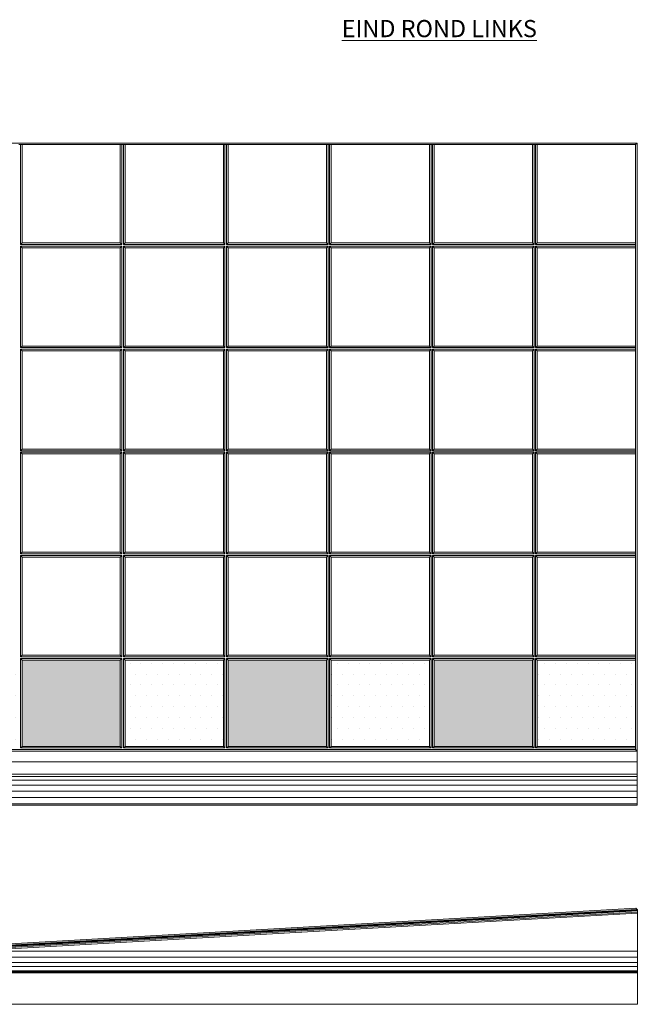
# Model space of a CAD drawing. Units: millimetres. Extents: x 36698 to 266300, y -484140 to -296361.
# Drawn here: x 57766 to 59564, y -480412 to -477547 of the extents above; entities that cross this region are included whole.
import ezdxf

# ---------------------------------------------------------------- set-up
doc = ezdxf.new("R2010")
doc.units = ezdxf.units.MM
doc.styles.add('Standard-MJ', font='arial.ttf', dxfattribs={"height": 200})

# ---------------------------------------------------------------- blocks, each defined once
blk = doc.blocks.new('Busperron GX entree links vooraanzicht')
at = {"lineweight": 5}
h = blk.add_hatch(dxfattribs=at)
h.set_pattern_fill('DOTS', color=256, style=0)
h.set_pattern_definition([(0, (-54549.2762, -29259.3638), (0.79375, 1.5875), [0, -1.5875])])
h.paths.add_polyline_path([(2991.4, 280), (4.7, 110), (1, 106), (2995.2, 276.2)])
for p, q in [((2001.8, 212.5), (2996.2, 268.5)), ((2001.8, 208.8), (2996.2, 264.9)), ((2001.9, 215.6), (2996.2, 271.6)), ((2002.2, 208.8), (2996.2, 264.9)), ((2004, 218), (2996.2, 274.1)), ((2005.5, 219.5), (2995.7, 275.7)), ((2006, 224), (2991.4, 280)), ((2006, 220), (2995.4, 276)), ((2991.4, 280), (2996.2, 275.2)), ((2996.2, 275.2), (2996.2, 0.1)), ((2001.8, 212.5), (1001.2, 155.5)), ((2002.2, 208.8), (1001.2, 151.8)), ((2001.9, 215.6), (1001.3, 158.6)), ((2004, 218), (1003.4, 161)), ((2005.5, 219.5), (1004.9, 162.5)), ((2006, 224), (1005.4, 167)), ((2006, 220), (1005.4, 163)), ((0, 103.8), (1003.4, 161)), ((0, 101.5), (1001.3, 158.6)), ((0.3, 105.3), (1004.9, 162.5)), ((1, 106), (1005.4, 163)), ((4.7, 110), (1005.4, 167)), ((46.8, 101.1), (1001.2, 155.5)), ((110.2, 101.1), (1001.2, 151.8)), ((4.7, 110), (0, 105)), ((0, 105), (0, 0)), ((0, 96), (2996.2, 96)), ((2000.6, 95.9), (2996.2, 96)), ((999, 0), (0, 0)), ((999, 0), (0.7, 0)), ((2996.2, 0.1), (1999, 0)), ((999, 0), (1999, 0)), ((999, 0), (1999, 0))]:
    blk.add_line(p, q, dxfattribs=at)
at = {"color": 254, "lineweight": 5}
for p, q in [((1053.8, 154.8), (2996.2, 154.8)), ((479.9, 122.1), (2996.2, 122.1)), ((746.5, 137.3), (2996.2, 137.3)), ((0.7, 97.1), (2996.2, 97.1)), ((0.7, 95.4), (2996.2, 95.4)), ((0.7, 94.7), (2996.2, 94.7)), ((0.7, 93.6), (2996.2, 93.6)), ((0.7, 91.4), (2996.2, 91.4)), ((270.9, 110.2), (2996.2, 110.2))]:
    blk.add_line(p, q, dxfattribs=at)

msp = doc.modelspace()

# ---------------------------------------------------------------- hatches: boundary and pattern name
at = {"lineweight": 5}
h = msp.add_hatch(color=256, dxfattribs=at)
h.paths.add_polyline_path([(56858.966, -479661.731), (56858.966, -479410.73), (56572.966, -479410.73), (56572.966, -479661.731)])
h.paths.add_polyline_path([(57458.966, -479410.73), (57172.966, -479410.73), (57172.966, -479661.731), (57458.966, -479661.731)])
h.paths.add_polyline_path([(58058.966, -479661.731), (58058.966, -479410.73), (57772.966, -479410.73), (57772.966, -479661.731)])
h.paths.add_polyline_path([(58658.966, -479661.731), (58658.966, -479410.73), (58372.966, -479410.73), (58372.966, -479661.731)])
h.paths.add_polyline_path([(59258.966, -479410.73), (58972.966, -479410.73), (58972.966, -479661.731), (59258.966, -479661.731)])
h = msp.add_hatch(dxfattribs=at)
h.set_pattern_fill('DOTS', color=256, scale=20, style=0)
h.set_pattern_definition([(0, (59563.716, -479832.43), (15.875, 31.75), [0, -31.75])])
h.paths.add_polyline_path([(57158.966, -479410.73), (56872.966, -479410.73), (56872.966, -479661.731), (57158.966, -479661.731)])
h.paths.add_polyline_path([(57758.966, -479661.731), (57758.966, -479410.73), (57472.966, -479410.73), (57472.966, -479661.731)])
h.paths.add_polyline_path([(58358.966, -479661.731), (58358.966, -479410.73), (58072.966, -479410.73), (58072.966, -479661.731)])
h.paths.add_polyline_path([(58958.966, -479661.731), (58958.966, -479410.73), (58672.966, -479410.73), (58672.966, -479661.731)])
h.paths.add_polyline_path([(59272.966, -479661.731), (59558.966, -479661.731), (59558.966, -479410.73), (59272.966, -479410.73)])

# ---------------------------------------------------------------- linework, layer by layer
for p, q in [((59563.716, -477905.98), (56568.216, -477905.98)), ((59558.966, -477910.73), (59563.716, -477905.98)), ((59563.716, -477905.98), (59563.716, -479832.431)), ((59563.716, -477905.98), (59563.716, -479832.431)), ((57763.716, -477910.73), (57768.216, -477910.73)), ((58063.716, -477910.73), (57768.216, -477910.73)), ((57768.216, -477910.73), (57768.216, -478201.48)), ((57772.966, -477910.73), (57772.966, -478196.73)), ((58058.966, -477910.73), (58058.966, -478196.73)), ((58063.716, -477910.73), (58063.716, -478201.48)), ((58063.716, -477910.73), (58068.216, -477910.73)), ((58363.716, -477910.73), (58068.216, -477910.73)), ((58068.216, -477910.73), (58068.216, -478201.48)), ((58072.966, -477910.73), (58072.966, -478196.73)), ((58358.966, -477910.73), (58358.966, -478196.73)), ((58363.716, -477910.73), (58363.716, -478201.48)), ((58363.716, -477910.73), (58368.216, -477910.73)), ((58663.716, -477910.73), (58368.216, -477910.73)), ((58368.216, -477910.73), (58368.216, -478201.48)), ((58372.966, -477910.73), (58372.966, -478196.73)), ((58658.966, -477910.73), (58658.966, -478196.73)), ((58663.716, -477910.73), (58663.716, -478201.48)), ((58663.716, -477910.73), (58668.216, -477910.73)), ((58963.716, -477910.73), (58668.216, -477910.73)), ((58668.216, -477910.73), (58668.216, -478201.48)), ((58672.966, -477910.73), (58672.966, -478196.73)), ((58958.966, -477910.73), (58958.966, -478196.73)), ((58963.716, -477910.73), (58963.716, -478201.48)), ((58963.716, -477910.73), (58968.216, -477910.73)), ((59263.716, -477910.73), (58968.216, -477910.73)), ((58968.216, -477910.73), (58968.216, -478201.48)), ((58972.966, -477910.73), (58972.966, -478196.73)), ((59258.966, -477910.73), (59258.966, -478196.73)), ((59263.716, -477910.73), (59263.716, -478201.48)), ((59263.716, -477910.73), (59268.216, -477910.73)), ((59558.966, -477910.73), (59268.216, -477910.73)), ((59268.216, -477910.73), (59268.216, -478201.48)), ((59272.966, -477910.73), (59272.966, -478196.73)), ((59558.966, -477910.73), (59558.966, -478501.48)), ((57768.216, -478201.48), (57772.966, -478196.73)), ((58063.716, -478201.48), (57768.216, -478201.48)), ((58063.716, -478205.98), (57768.216, -478205.98)), ((57768.216, -478205.98), (57768.216, -478501.48)), ((57772.966, -478210.73), (57768.216, -478205.98)), ((58058.966, -478196.73), (57772.966, -478196.73)), ((58058.966, -478210.73), (57772.966, -478210.73)), ((57772.966, -478210.73), (57772.966, -478496.73)), ((58058.966, -478196.73), (58063.716, -478201.48)), ((58058.966, -478210.73), (58063.716, -478205.98)), ((58058.966, -478210.73), (58058.966, -478496.73)), ((58063.716, -478205.98), (58063.716, -478501.48)), ((58068.216, -478201.48), (58072.966, -478196.73)), ((58363.716, -478201.48), (58068.216, -478201.48)), ((58363.716, -478205.98), (58068.216, -478205.98)), ((58068.216, -478205.98), (58068.216, -478501.48)), ((58072.966, -478210.73), (58068.216, -478205.98)), ((58358.966, -478196.73), (58072.966, -478196.73)), ((58358.966, -478210.73), (58072.966, -478210.73)), ((58072.966, -478210.73), (58072.966, -478496.73)), ((58358.966, -478196.73), (58363.716, -478201.48)), ((58358.966, -478210.73), (58363.716, -478205.98)), ((58358.966, -478210.73), (58358.966, -478496.73)), ((58363.716, -478205.98), (58363.716, -478501.48)), ((58368.216, -478201.48), (58372.966, -478196.73)), ((58663.716, -478201.48), (58368.216, -478201.48)), ((58663.716, -478205.98), (58368.216, -478205.98)), ((58368.216, -478205.98), (58368.216, -478501.48)), ((58372.966, -478210.73), (58368.216, -478205.98)), ((58658.966, -478196.73), (58372.966, -478196.73)), ((58658.966, -478210.73), (58372.966, -478210.73)), ((58372.966, -478210.73), (58372.966, -478496.73)), ((58658.966, -478196.73), (58663.716, -478201.48)), ((58658.966, -478210.73), (58663.716, -478205.98)), ((58658.966, -478210.73), (58658.966, -478496.73)), ((58663.716, -478205.98), (58663.716, -478501.48)), ((58668.216, -478201.48), (58672.966, -478196.73)), ((58963.716, -478201.48), (58668.216, -478201.48)), ((58963.716, -478205.98), (58668.216, -478205.98)), ((58668.216, -478205.98), (58668.216, -478501.48)), ((58672.966, -478210.73), (58668.216, -478205.98)), ((58958.966, -478196.73), (58672.966, -478196.73)), ((58958.966, -478210.73), (58672.966, -478210.73)), ((58672.966, -478210.73), (58672.966, -478496.73)), ((58958.966, -478196.73), (58963.716, -478201.48)), ((58958.966, -478210.73), (58963.716, -478205.98)), ((58958.966, -478210.73), (58958.966, -478496.73)), ((58963.716, -478205.98), (58963.716, -478501.48)), ((58968.216, -478201.48), (58972.966, -478196.73)), ((59263.716, -478201.48), (58968.216, -478201.48)), ((59263.716, -478205.98), (58968.216, -478205.98)), ((58968.216, -478205.98), (58968.216, -478501.48)), ((58972.966, -478210.73), (58968.216, -478205.98)), ((59258.966, -478196.73), (58972.966, -478196.73)), ((59258.966, -478210.73), (58972.966, -478210.73)), ((58972.966, -478210.73), (58972.966, -478496.73)), ((59258.966, -478196.73), (59263.716, -478201.48)), ((59258.966, -478210.73), (59263.716, -478205.98)), ((59258.966, -478210.73), (59258.966, -478496.73)), ((59263.716, -478205.98), (59263.716, -478501.48)), ((59268.216, -478201.48), (59272.966, -478196.73)), ((59558.966, -478201.48), (59268.216, -478201.48)), ((59558.966, -478205.98), (59268.216, -478205.98)), ((59268.216, -478205.98), (59268.216, -478501.48)), ((59272.966, -478210.73), (59268.216, -478205.98)), ((59558.966, -478196.73), (59272.966, -478196.73)), ((59558.966, -478210.73), (59272.966, -478210.73)), ((59272.966, -478210.73), (59272.966, -478496.73)), ((57768.216, -478501.48), (57772.966, -478496.73)), ((58063.716, -478501.48), (57768.216, -478501.48)), ((58063.716, -478505.98), (57768.216, -478505.98)), ((57768.216, -478505.98), (57768.216, -478801.48)), ((57772.966, -478510.73), (57768.216, -478505.98)), ((58058.966, -478496.73), (57772.966, -478496.73)), ((58058.966, -478496.73), (58063.716, -478501.48)), ((58058.966, -478510.73), (58063.716, -478505.98)), ((58063.716, -478505.98), (58063.716, -478801.48)), ((58068.216, -478501.48), (58072.966, -478496.73)), ((58363.716, -478501.48), (58068.216, -478501.48)), ((58363.716, -478505.98), (58068.216, -478505.98)), ((58068.216, -478505.98), (58068.216, -478801.48)), ((58072.966, -478510.73), (58068.216, -478505.98)), ((58358.966, -478496.73), (58072.966, -478496.73)), ((58358.966, -478496.73), (58363.716, -478501.48)), ((58358.966, -478510.73), (58363.716, -478505.98)), ((58363.716, -478505.98), (58363.716, -478801.48)), ((58368.216, -478501.48), (58372.966, -478496.73)), ((58663.716, -478501.48), (58368.216, -478501.48)), ((58663.716, -478505.98), (58368.216, -478505.98)), ((58368.216, -478505.98), (58368.216, -478801.48)), ((58372.966, -478510.73), (58368.216, -478505.98)), ((58658.966, -478496.73), (58372.966, -478496.73)), ((58658.966, -478496.73), (58663.716, -478501.48)), ((58658.966, -478510.73), (58663.716, -478505.98)), ((58663.716, -478505.98), (58663.716, -478801.48)), ((58668.216, -478501.48), (58672.966, -478496.73)), ((58963.716, -478501.48), (58668.216, -478501.48)), ((58963.716, -478505.98), (58668.216, -478505.98)), ((58668.216, -478505.98), (58668.216, -478801.48)), ((58672.966, -478510.73), (58668.216, -478505.98)), ((58958.966, -478496.73), (58672.966, -478496.73)), ((58958.966, -478496.73), (58963.716, -478501.48)), ((58958.966, -478510.73), (58963.716, -478505.98)), ((58963.716, -478505.98), (58963.716, -478801.48)), ((58968.216, -478501.48), (58972.966, -478496.73)), ((59263.716, -478501.48), (58968.216, -478501.48)), ((59263.716, -478505.98), (58968.216, -478505.98)), ((58968.216, -478505.98), (58968.216, -478801.48)), ((58972.966, -478510.73), (58968.216, -478505.98)), ((59258.966, -478496.73), (58972.966, -478496.73)), ((59258.966, -478496.73), (59263.716, -478501.48)), ((59258.966, -478510.73), (59263.716, -478505.98)), ((59263.716, -478505.98), (59263.716, -478801.48)), ((59268.216, -478501.48), (59272.966, -478496.73)), ((59558.966, -478501.48), (59268.216, -478501.48)), ((59558.966, -478505.98), (59268.216, -478505.98)), ((59268.216, -478505.98), (59268.216, -478801.48)), ((59272.966, -478510.73), (59268.216, -478505.98)), ((59558.966, -478496.73), (59272.966, -478496.73)), ((59558.966, -478505.98), (59558.966, -478501.48)), ((59558.966, -478505.98), (59558.966, -478801.48)), ((58058.966, -478510.73), (57772.966, -478510.73)), ((57772.966, -478510.73), (57772.966, -478796.73)), ((58058.966, -478510.73), (58058.966, -478796.73)), ((58358.966, -478510.73), (58072.966, -478510.73)), ((58072.966, -478510.73), (58072.966, -478796.73)), ((58358.966, -478510.73), (58358.966, -478796.73)), ((58658.966, -478510.73), (58372.966, -478510.73)), ((58372.966, -478510.73), (58372.966, -478796.73)), ((58658.966, -478510.73), (58658.966, -478796.73)), ((58958.966, -478510.73), (58672.966, -478510.73)), ((58672.966, -478510.73), (58672.966, -478796.73)), ((58958.966, -478510.73), (58958.966, -478796.73)), ((59258.966, -478510.73), (58972.966, -478510.73)), ((58972.966, -478510.73), (58972.966, -478796.73)), ((59258.966, -478510.73), (59258.966, -478796.73)), ((59558.966, -478510.73), (59272.966, -478510.73)), ((59272.966, -478510.73), (59272.966, -478796.73)), ((57768.216, -478801.48), (57772.966, -478796.73)), ((58063.716, -478801.48), (57768.216, -478801.48)), ((58063.716, -478805.98), (57768.216, -478805.98)), ((57768.216, -478805.98), (57768.216, -479101.48)), ((57772.966, -478810.73), (57768.216, -478805.98)), ((58058.966, -478796.73), (57772.966, -478796.73)), ((58058.966, -478810.73), (57772.966, -478810.73)), ((57772.966, -478810.73), (57772.966, -479096.73)), ((58058.966, -478796.73), (58063.716, -478801.48)), ((58058.966, -478810.73), (58063.716, -478805.98)), ((58058.966, -478810.73), (58058.966, -479096.73)), ((58063.716, -478805.98), (58063.716, -479101.48)), ((58068.216, -478801.48), (58072.966, -478796.73)), ((58363.716, -478801.48), (58068.216, -478801.48)), ((58363.716, -478805.98), (58068.216, -478805.98)), ((58068.216, -478805.98), (58068.216, -479101.48)), ((58072.966, -478810.73), (58068.216, -478805.98)), ((58358.966, -478796.73), (58072.966, -478796.73)), ((58358.966, -478810.73), (58072.966, -478810.73)), ((58072.966, -478810.73), (58072.966, -479096.73)), ((58358.966, -478796.73), (58363.716, -478801.48)), ((58358.966, -478810.73), (58363.716, -478805.98)), ((58358.966, -478810.73), (58358.966, -479096.73)), ((58363.716, -478805.98), (58363.716, -479101.48)), ((58368.216, -478801.48), (58372.966, -478796.73)), ((58663.716, -478801.48), (58368.216, -478801.48)), ((58663.716, -478805.98), (58368.216, -478805.98)), ((58368.216, -478805.98), (58368.216, -479101.48)), ((58372.966, -478810.73), (58368.216, -478805.98)), ((58658.966, -478796.73), (58372.966, -478796.73)), ((58658.966, -478810.73), (58372.966, -478810.73)), ((58372.966, -478810.73), (58372.966, -479096.73)), ((58658.966, -478796.73), (58663.716, -478801.48)), ((58658.966, -478810.73), (58663.716, -478805.98)), ((58658.966, -478810.73), (58658.966, -479096.73)), ((58663.716, -478805.98), (58663.716, -479101.48)), ((58668.216, -478801.48), (58672.966, -478796.73)), ((58963.716, -478801.48), (58668.216, -478801.48)), ((58963.716, -478805.98), (58668.216, -478805.98)), ((58668.216, -478805.98), (58668.216, -479101.48)), ((58672.966, -478810.73), (58668.216, -478805.98)), ((58958.966, -478796.73), (58672.966, -478796.73)), ((58958.966, -478810.73), (58672.966, -478810.73)), ((58672.966, -478810.73), (58672.966, -479096.73)), ((58958.966, -478796.73), (58963.716, -478801.48)), ((58958.966, -478810.73), (58963.716, -478805.98)), ((58958.966, -478810.73), (58958.966, -479096.73)), ((58963.716, -478805.98), (58963.716, -479101.48)), ((58968.216, -478801.48), (58972.966, -478796.73)), ((59263.716, -478801.48), (58968.216, -478801.48)), ((59263.716, -478805.98), (58968.216, -478805.98)), ((58968.216, -478805.98), (58968.216, -479101.48)), ((58972.966, -478810.73), (58968.216, -478805.98)), ((59258.966, -478796.73), (58972.966, -478796.73)), ((59258.966, -478810.73), (58972.966, -478810.73)), ((58972.966, -478810.73), (58972.966, -479096.73)), ((59258.966, -478796.73), (59263.716, -478801.48)), ((59258.966, -478810.73), (59263.716, -478805.98)), ((59258.966, -478810.73), (59258.966, -479096.73)), ((59263.716, -478805.98), (59263.716, -479101.48)), ((59268.216, -478801.48), (59272.966, -478796.73)), ((59558.966, -478801.48), (59268.216, -478801.48)), ((59558.966, -478805.98), (59268.216, -478805.98)), ((59268.216, -478805.98), (59268.216, -479101.48)), ((59272.966, -478810.73), (59268.216, -478805.98)), ((59558.966, -478796.73), (59272.966, -478796.73)), ((59558.966, -478810.73), (59272.966, -478810.73)), ((59272.966, -478810.73), (59272.966, -479096.73)), ((59558.966, -478801.48), (59558.966, -478805.98)), ((59558.966, -478805.98), (59558.966, -479101.48)), ((57768.216, -479101.48), (57772.966, -479096.73)), ((58063.716, -479101.48), (57768.216, -479101.48)), ((58063.716, -479105.98), (57768.216, -479105.98)), ((57768.216, -479105.98), (57768.216, -479401.48)), ((57772.966, -479110.73), (57768.216, -479105.98)), ((58058.966, -479096.73), (57772.966, -479096.73)), ((58058.966, -479096.73), (58063.716, -479101.48)), ((58058.966, -479110.73), (58063.716, -479105.98)), ((58063.716, -479105.98), (58063.716, -479401.48)), ((58068.216, -479101.48), (58072.966, -479096.73)), ((58363.716, -479101.48), (58068.216, -479101.48)), ((58363.716, -479105.98), (58068.216, -479105.98)), ((58068.216, -479105.98), (58068.216, -479401.48)), ((58072.966, -479110.73), (58068.216, -479105.98)), ((58358.966, -479096.73), (58072.966, -479096.73)), ((58358.966, -479096.73), (58363.716, -479101.48)), ((58358.966, -479110.73), (58363.716, -479105.98)), ((58363.716, -479105.98), (58363.716, -479401.48)), ((58368.216, -479101.48), (58372.966, -479096.73)), ((58663.716, -479101.48), (58368.216, -479101.48)), ((58663.716, -479105.98), (58368.216, -479105.98)), ((58368.216, -479105.98), (58368.216, -479401.48)), ((58372.966, -479110.73), (58368.216, -479105.98)), ((58658.966, -479096.73), (58372.966, -479096.73)), ((58658.966, -479096.73), (58663.716, -479101.48)), ((58658.966, -479110.73), (58663.716, -479105.98)), ((58663.716, -479105.98), (58663.716, -479401.48)), ((58668.216, -479101.48), (58672.966, -479096.73)), ((58963.716, -479101.48), (58668.216, -479101.48)), ((58963.716, -479105.98), (58668.216, -479105.98)), ((58668.216, -479105.98), (58668.216, -479401.48)), ((58672.966, -479110.73), (58668.216, -479105.98)), ((58958.966, -479096.73), (58672.966, -479096.73)), ((58958.966, -479096.73), (58963.716, -479101.48)), ((58958.966, -479110.73), (58963.716, -479105.98)), ((58963.716, -479105.98), (58963.716, -479401.48)), ((58968.216, -479101.48), (58972.966, -479096.73)), ((59263.716, -479101.48), (58968.216, -479101.48)), ((59263.716, -479105.98), (58968.216, -479105.98)), ((58968.216, -479105.98), (58968.216, -479401.48)), ((58972.966, -479110.73), (58968.216, -479105.98)), ((59258.966, -479096.73), (58972.966, -479096.73)), ((59258.966, -479096.73), (59263.716, -479101.48)), ((59258.966, -479110.73), (59263.716, -479105.98)), ((59263.716, -479105.98), (59263.716, -479401.48)), ((59268.216, -479101.48), (59272.966, -479096.73)), ((59558.966, -479101.48), (59268.216, -479101.48)), ((59558.966, -479105.98), (59268.216, -479105.98)), ((59268.216, -479105.98), (59268.216, -479401.48)), ((59272.966, -479110.73), (59268.216, -479105.98)), ((59558.966, -479096.73), (59272.966, -479096.73)), ((59558.966, -479101.48), (59558.966, -479105.98)), ((59558.966, -479105.98), (59558.966, -479401.48)), ((58058.966, -479110.73), (57772.966, -479110.73)), ((57772.966, -479110.73), (57772.966, -479396.73)), ((58058.966, -479110.73), (58058.966, -479396.73)), ((58358.966, -479110.73), (58072.966, -479110.73)), ((58072.966, -479110.73), (58072.966, -479396.73)), ((58358.966, -479110.73), (58358.966, -479396.73)), ((58658.966, -479110.73), (58372.966, -479110.73)), ((58372.966, -479110.73), (58372.966, -479396.73)), ((58658.966, -479110.73), (58658.966, -479396.73)), ((58958.966, -479110.73), (58672.966, -479110.73)), ((58672.966, -479110.73), (58672.966, -479396.73)), ((58958.966, -479110.73), (58958.966, -479396.73)), ((59258.966, -479110.73), (58972.966, -479110.73)), ((58972.966, -479110.73), (58972.966, -479396.73)), ((59258.966, -479110.73), (59258.966, -479396.73)), ((59558.966, -479110.73), (59272.966, -479110.73)), ((59272.966, -479110.73), (59272.966, -479396.73)), ((57768.216, -479401.48), (57772.966, -479396.73)), ((58058.966, -479396.73), (57772.966, -479396.73)), ((58058.966, -479396.73), (58063.716, -479401.48)), ((58068.216, -479401.48), (58072.966, -479396.73)), ((58358.966, -479396.73), (58072.966, -479396.73)), ((58358.966, -479396.73), (58363.716, -479401.48)), ((58368.216, -479401.48), (58372.966, -479396.73)), ((58658.966, -479396.73), (58372.966, -479396.73)), ((58658.966, -479396.73), (58663.716, -479401.48)), ((58668.216, -479401.48), (58672.966, -479396.73)), ((58958.966, -479396.73), (58672.966, -479396.73)), ((58958.966, -479396.73), (58963.716, -479401.48)), ((58968.216, -479401.48), (58972.966, -479396.73)), ((59258.966, -479396.73), (58972.966, -479396.73)), ((59258.966, -479396.73), (59263.716, -479401.48)), ((59268.216, -479401.48), (59272.966, -479396.73)), ((59558.966, -479396.73), (59272.966, -479396.73)), ((58063.716, -479401.48), (57768.216, -479401.48)), ((58063.716, -479405.98), (57768.216, -479405.98)), ((57768.216, -479405.98), (57768.216, -479666.481)), ((57768.216, -479405.98), (57772.966, -479410.73)), ((58058.966, -479410.73), (57772.966, -479410.73)), ((57772.966, -479410.73), (57772.966, -479661.731)), ((58058.966, -479410.73), (58063.716, -479405.98)), ((58058.966, -479410.73), (58058.966, -479661.731)), ((58063.716, -479405.98), (58063.716, -479666.481)), ((58363.716, -479401.48), (58068.216, -479401.48)), ((58363.716, -479405.98), (58068.216, -479405.98)), ((58068.216, -479405.98), (58068.216, -479666.481)), ((58072.966, -479410.73), (58068.216, -479405.98)), ((58358.966, -479410.73), (58072.966, -479410.73)), ((58072.966, -479410.73), (58072.966, -479661.731)), ((58358.966, -479410.73), (58363.716, -479405.98)), ((58358.966, -479410.73), (58358.966, -479661.731)), ((58363.716, -479405.98), (58363.716, -479666.481)), ((58663.716, -479401.48), (58368.216, -479401.48)), ((58663.716, -479405.98), (58368.216, -479405.98)), ((58368.216, -479405.98), (58368.216, -479666.481)), ((58368.216, -479405.98), (58372.966, -479410.73)), ((58658.966, -479410.73), (58372.966, -479410.73)), ((58372.966, -479410.73), (58372.966, -479661.731)), ((58658.966, -479410.73), (58663.716, -479405.98)), ((58658.966, -479410.73), (58658.966, -479661.731)), ((58663.716, -479405.98), (58663.716, -479666.481)), ((58963.716, -479401.48), (58668.216, -479401.48)), ((58963.716, -479405.98), (58668.216, -479405.98)), ((58668.216, -479405.98), (58668.216, -479666.481)), ((58668.216, -479405.98), (58672.966, -479410.73)), ((58958.966, -479410.73), (58672.966, -479410.73)), ((58672.966, -479410.73), (58672.966, -479661.731)), ((58958.966, -479410.73), (58963.716, -479405.98)), ((58958.966, -479410.73), (58958.966, -479661.731)), ((58963.716, -479405.98), (58963.716, -479666.481)), ((59263.716, -479401.48), (58968.216, -479401.48)), ((59263.716, -479405.98), (58968.216, -479405.98)), ((58968.216, -479405.98), (58968.216, -479666.481)), ((58968.216, -479405.98), (58972.966, -479410.73)), ((59258.966, -479410.73), (58972.966, -479410.73)), ((58972.966, -479410.73), (58972.966, -479661.731)), ((59258.966, -479410.73), (59263.716, -479405.98)), ((59258.966, -479410.73), (59258.966, -479661.731)), ((59263.716, -479405.98), (59263.716, -479666.481)), ((59558.966, -479401.48), (59268.216, -479401.48)), ((59558.966, -479405.98), (59268.216, -479405.98)), ((59268.216, -479405.98), (59268.216, -479666.481)), ((59268.216, -479405.98), (59272.966, -479410.73)), ((59558.966, -479410.73), (59272.966, -479410.73)), ((59272.966, -479410.73), (59272.966, -479661.731)), ((59558.966, -479405.98), (59558.966, -479401.48)), ((59558.966, -479405.98), (59558.966, -479666.481)), ((59558.966, -479405.98), (59558.966, -479666.481)), ((59563.716, -479675.731), (56568.216, -479675.731)), ((59558.966, -479670.981), (56572.966, -479670.981)), ((57768.216, -479666.481), (57772.966, -479661.731)), ((58063.716, -479666.481), (57768.216, -479666.481)), ((58058.966, -479661.731), (57772.966, -479661.731)), ((58058.966, -479661.731), (58063.716, -479666.481)), ((58068.216, -479666.481), (58072.966, -479661.731)), ((58363.716, -479666.481), (58068.216, -479666.481)), ((58358.966, -479661.731), (58072.966, -479661.731)), ((58358.966, -479661.731), (58363.716, -479666.481)), ((58368.216, -479666.481), (58372.966, -479661.731)), ((58663.716, -479666.481), (58368.216, -479666.481)), ((58658.966, -479661.731), (58372.966, -479661.731)), ((58658.966, -479661.731), (58663.716, -479666.481)), ((58668.216, -479666.481), (58672.966, -479661.731)), ((58963.716, -479666.481), (58668.216, -479666.481)), ((58958.966, -479661.731), (58672.966, -479661.731)), ((58958.966, -479661.731), (58963.716, -479666.481)), ((58968.216, -479666.481), (58972.966, -479661.731)), ((59263.716, -479666.481), (58968.216, -479666.481)), ((59258.966, -479661.731), (58972.966, -479661.731)), ((59258.966, -479661.731), (59263.716, -479666.481)), ((59268.216, -479666.481), (59272.966, -479661.731)), ((59558.966, -479666.481), (59268.216, -479666.481)), ((59558.966, -479661.731), (59272.966, -479661.731)), ((59558.966, -479670.981), (59558.966, -479666.481)), ((59558.966, -479670.981), (59563.716, -479675.731)), ((58564.698, -479706.928), (57564.698, -479706.928)), ((59563.716, -479706.928), (58563.716, -479706.928)), ((58563.716, -479829.431), (57563.716, -479829.431)), ((58563.716, -479832.431), (57563.716, -479832.431)), ((59563.716, -479829.43), (58563.716, -479829.43)), ((59563.716, -479832.431), (58563.716, -479832.431))]:
    msp.add_line(p, q, dxfattribs=at)
at = {"color": 254, "lineweight": 5}
for p, q in [((58563.716, -479742.258), (57563.716, -479742.258)), ((58563.716, -479749.329), (57563.716, -479749.329)), ((58563.716, -479760.544), (57563.716, -479760.544)), ((59563.716, -479742.258), (58563.716, -479742.258)), ((59563.716, -479749.329), (58563.716, -479749.329)), ((59563.716, -479760.544), (58563.716, -479760.544)), ((58563.716, -479775.193), (57563.716, -479775.193)), ((58563.716, -479792.347), (57563.716, -479792.347)), ((59563.716, -479775.193), (58563.716, -479775.193)), ((59563.716, -479792.347), (58563.716, -479792.347)), ((58563.716, -479810.922), (57563.716, -479810.922)), ((59563.716, -479810.922), (58563.716, -479810.922))]:
    msp.add_line(p, q, dxfattribs=at)

# ---------------------------------------------------------------- block references
at = {"lineweight": 5}
msp.add_blockref('Busperron GX entree links vooraanzicht', (56568.216, -480412.431), dxfattribs=at)

# ---------------------------------------------------------------- texts
at = {"lineweight": 5, "insert": (59271.897, -477547.997), "char_height": 50, "attachment_point": 3, "style": 'Standard-MJ'}
msp.add_mtext('{\\fArial|b1|i0|c0|p34;\\LEIND ROND LINKS}', dxfattribs=at)

doc.saveas('drawing.dxf')
